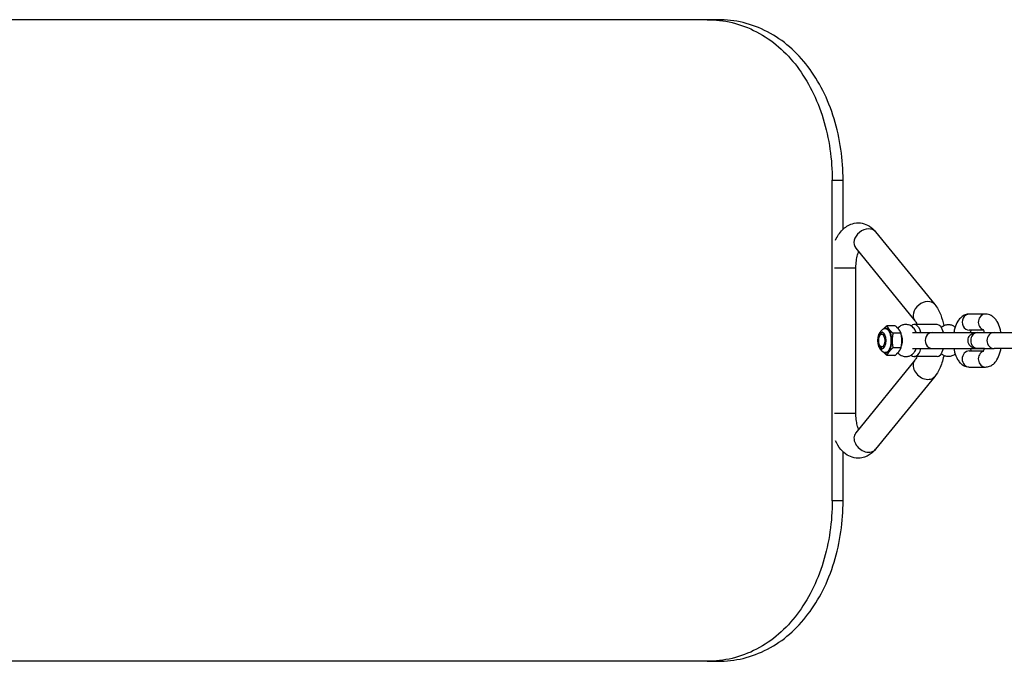
# Model space of a CAD drawing. Units: millimetres. Extents: x -8132 to -1428, y 1524 to 4624.
# Drawn here: x -3904 to -3597, y 2973 to 3173 of the extents above; entities that cross this region are included whole.
import ezdxf

# ---------------------------------------------------------------- set-up
doc = ezdxf.new("R2010")
doc.units = ezdxf.units.MM
doc.layers.add('SW_Toestellen', color=2, linetype='Continuous')

msp = doc.modelspace()

# ---------------------------------------------------------------- linework, layer by layer
at = {"layer": 'SW_Toestellen'}
for p, q in [((-3689.88, 3173.45), (-4118.21, 3173.45)), ((-3686.45, 3173.45), (-3689.88, 3173.45)), ((-3650.91, 3123.45), (-3647.51, 3123.45)), ((-3650.91, 3023.45), (-3650.91, 3123.45)), ((-3647.51, 3108.14), (-3647.51, 3123.45)), ((-3637.37, 3107.32), (-3618.93, 3084.64)), ((-3643.57, 3102.27), (-3625.13, 3079.59)), ((-3650.23, 3096.13), (-3643.51, 3096.13)), ((-3643.51, 3050.77), (-3643.51, 3096.13)), ((-3603.15, 3081.69), (-3608.18, 3081.69)), ((-3631.34, 3078.06), (-3633.84, 3078.06)), ((-3618.25, 3078.44), (-3625.31, 3078.44)), ((-3635.96, 3075.14), (-3635.64, 3075.56)), ((-3629.46, 3075.75), (-3631.96, 3075.75)), ((-3625.92, 3075.94), (-3619.74, 3075.94)), ((-3621.21, 3075.94), (-3616.18, 3075.94)), ((-3619.74, 3075.94), (-3606.12, 3075.94)), ((-3603.75, 3076.69), (-3608.18, 3076.69)), ((-3605.5, 3075.94), (-3600.46, 3075.94)), ((-3635.96, 3071.75), (-3635.64, 3071.32)), ((-3629.46, 3071.13), (-3631.96, 3071.13)), ((-3625.92, 3070.94), (-3619.74, 3070.94)), ((-3619.75, 3070.94), (-3605.62, 3070.94)), ((-3605.5, 3070.94), (-3600.46, 3070.94)), ((-3631.34, 3068.82), (-3633.84, 3068.82)), ((-3618.25, 3068.44), (-3625.31, 3068.44)), ((-3608.18, 3070.19), (-3603.75, 3070.19)), ((-3625.13, 3067.32), (-3643.57, 3044.64)), ((-3608.18, 3065.19), (-3603.15, 3065.19)), ((-3618.93, 3062.27), (-3637.37, 3039.59)), ((-3650.23, 3050.77), (-3643.51, 3050.77)), ((-3647.51, 3023.45), (-3647.51, 3038.77)), ((-3647.51, 3023.45), (-3650.91, 3023.45)), ((-3689.88, 2973.45), (-4118.21, 2973.45)), ((-3689.88, 2973.45), (-3686.45, 2973.45))]:
    msp.add_line(p, q, dxfattribs=at)
msp.add_arc((-3605.62, 3073.44), 2.5, 270, 270.3443, dxfattribs=at)
for centre, major_axis, ratio, start_param, end_param in [((-3640.47, 3104.79), (-3.1, -2.52), 0.764655, 3.141593, 6.283185), ((-3622.03, 3082.11), (-3.1, -2.52), 0.764655, 3.141593, 6.283185), ((-3608.18, 3079.19), (0, 2.5), 0.89913, 0, 3.141593), ((-3603.15, 3079.19), (0, 2.5), 0.89913, 0, 2.842858), ((-3634.14, 3073.44), (0, -3.9), 0.469472, 5.948766, 9.759198), ((-3634.49, 3077.79), (0.001, -0.6), 0.882947, 0.260455, 0.728659), ((-3625.31, 3073.44), (0, 5), 0.469472, 5.235988, 6.722073), ((-3618.25, 3073.44), (0, 5), 0.469472, 5.236057, 6.283185), ((-3635.44, 3073.44), (0, 2.58), 0.469472, 6.189591, 9.518373), ((-3635.02, 3073.44), (0, 2.5), 0.469472, 0.085629, 0.560618), ((-3630.16, 3073.44), (0, -2.5), 0.469472, 0.732092, 2.409501), ((-3619.74, 3073.44), (0, -2.5), 0.882948, 3.141592, 6.283185), ((-3621.21, 3073.44), (0, 2.5), 0.89913, 0, 0.015336), ((-3616.18, 3073.44), (0, 2.5), 0.89913, 0, 0.015375), ((-3605.5, 3073.44), (0, -2.5), 0.89913, 3.141593, 6.283185), ((-3600.46, 3073.44), (0, -2.5), 0.89913, 3.141593, 6.283185), ((-3635.02, 3073.44), (0, -2.5), 0.469472, 5.722568, 6.197556), ((-3625.31, 3073.44), (0, -5), 0.469472, 5.844298, 7.330383), ((-3618.25, 3073.44), (0, -5), 0.469472, 0, 1.047198), ((-3608.18, 3067.69), (0, -2.5), 0.89913, 3.141593, 6.283185), ((-3603.15, 3067.69), (0, 2.5), 0.89913, 0.298704, 3.141593), ((-3622.03, 3064.79), (-3.1, 2.52), 0.764655, 0, 3.141593), ((-3640.47, 3042.11), (-3.1, 2.52), 0.764655, 0, 3.141593)]:
    msp.add_ellipse(centre, major_axis=major_axis, ratio=ratio, start_param=start_param, end_param=end_param, dxfattribs=at)
for major_axis in [(0, -2.63), (0, 2)]:
    msp.add_ellipse((-3635.46, 3073.44), major_axis=major_axis, ratio=0.469472, dxfattribs=at)
for points, knots in [([(-3689.88, 3173.45), (-3687.3, 3173.45), (-3684.66, 3173.16), (-3679.45, 3171.9), (-3676.89, 3170.94), (-3672.02, 3168.39), (-3669.71, 3166.8), (-3665.47, 3163.12), (-3663.54, 3161.04), (-3660.16, 3156.59), (-3658.59, 3154.08), (-3655.84, 3148.62), (-3654.66, 3145.67), (-3652.77, 3139.51), (-3652.06, 3136.3), (-3651.13, 3129.84), (-3650.91, 3126.59), (-3650.91, 3123.45)], [22.766996, 22.766996, 22.766996, 22.766996, 23.7123, 23.7123, 24.657604, 24.657604, 25.602908, 25.602908, 26.548212, 26.548212, 27.490043, 27.490043, 28.431873, 28.431873, 29.373703, 29.373703, 30.315533, 30.315533, 30.315533, 30.315533]), ([(-3647.51, 3123.45), (-3647.51, 3126.59), (-3647.73, 3129.84), (-3648.66, 3136.3), (-3649.37, 3139.51), (-3651.26, 3145.67), (-3652.44, 3148.62), (-3655.19, 3154.08), (-3656.76, 3156.59), (-3660.14, 3161.04), (-3662.07, 3163.12), (-3666.3, 3166.8), (-3668.61, 3168.39), (-3673.48, 3170.94), (-3676.04, 3171.9), (-3681.24, 3173.16), (-3683.88, 3173.45), (-3686.45, 3173.45)], [30.310619, 30.310619, 30.310619, 30.310619, 31.252446, 31.252446, 32.194273, 32.194273, 33.1361, 33.1361, 34.077928, 34.077928, 35.023136, 35.023136, 35.968345, 35.968345, 36.913554, 36.913554, 37.858763, 37.858763, 37.858763, 37.858763]), ([(-3649.83, 3104.76), (-3649.29, 3105.94), (-3648.61, 3107.03), (-3646.88, 3108.78), (-3645.86, 3109.49), (-3643.83, 3110.1), (-3642.95, 3110.19), (-3641.31, 3110), (-3640.55, 3109.75), (-3639.09, 3109), (-3638.43, 3108.47), (-3637.69, 3107.7), (-3637.53, 3107.51), (-3637.37, 3107.32)], [5.483272, 5.483272, 5.483272, 5.483272, 5.839778, 5.839778, 6.143588, 6.143588, 6.337355, 6.337355, 6.520002, 6.520002, 6.738303, 6.738303, 6.806784, 6.806784, 6.806784, 6.806784]), ([(-3643.67, 3102.37), (-3643.67, 3102.37), (-3643.66, 3102.36), (-3643.63, 3102.33), (-3643.6, 3102.3), (-3643.57, 3102.27)], [6.6636818, 6.6636818, 6.6636818, 6.6636818, 6.7369925, 6.7369925, 6.8067841, 6.8067841, 6.8067841, 6.8067841]), ([(-3643.51, 3096.13), (-3643.51, 3096.86), (-3643.47, 3097.6), (-3643.29, 3098.96), (-3643.16, 3099.6), (-3642.9, 3100.53), (-3642.79, 3100.86), (-3642.67, 3101.15)], [4.712389, 4.712389, 4.712389, 4.712389, 4.982629, 4.982629, 5.2472014, 5.2472014, 5.4226513, 5.4226513, 5.4226513, 5.4226513]), ([(-3618.93, 3084.64), (-3618.14, 3083.68), (-3617.56, 3082.6), (-3616.68, 3080.4), (-3616.35, 3079.27), (-3616.12, 3078.1)], [0.5235988, 0.5235988, 0.5235988, 0.5235988, 0.8623418, 0.8623418, 1.1732611, 1.1732611, 1.1732611, 1.1732611]), ([(-3608.18, 3081.69), (-3608.64, 3081.69), (-3609.09, 3081.6), (-3609.94, 3081.28), (-3610.33, 3081.03), (-3611.1, 3080.38), (-3611.45, 3079.95), (-3612.16, 3078.83), (-3612.46, 3078.09), (-3612.81, 3076.86), (-3612.92, 3076.41), (-3613, 3075.94)], [0, 0, 0, 0, 0.165409, 0.165409, 0.35078, 0.35078, 0.606482, 0.606482, 0.987078, 0.987078, 1.200439, 1.200439, 1.200439, 1.200439]), ([(-3598.34, 3075.94), (-3598.41, 3076.33), (-3598.49, 3076.71), (-3598.8, 3077.89), (-3599.09, 3078.65), (-3599.72, 3079.7), (-3599.96, 3080.03), (-3600.47, 3080.59), (-3600.73, 3080.82), (-3601.48, 3081.33), (-3602.03, 3081.57), (-3602.81, 3081.68), (-3602.98, 3081.69), (-3603.15, 3081.69)], [5.082766, 5.082766, 5.082766, 5.082766, 5.259207, 5.259207, 5.648602, 5.648602, 5.842894, 5.842894, 5.994665, 5.994665, 6.22132, 6.22132, 6.283185, 6.283185, 6.283185, 6.283185]), ([(-3634.6, 3077.17), (-3634.86, 3077.09), (-3635.08, 3076.98), (-3635.51, 3076.68), (-3635.69, 3076.5), (-3636.06, 3076.03), (-3636.21, 3075.76), (-3636.49, 3075.08), (-3636.59, 3074.68), (-3636.71, 3073.88), (-3636.72, 3073.47), (-3636.67, 3072.68), (-3636.61, 3072.29), (-3636.39, 3071.5), (-3636.23, 3071.11), (-3635.84, 3070.57), (-3635.72, 3070.42), (-3635.34, 3070.06), (-3635.04, 3069.86), (-3634.65, 3069.73), (-3634.63, 3069.72), (-3634.6, 3069.71)], [3.284653, 3.284653, 3.284653, 3.284653, 3.455847, 3.455847, 3.671061, 3.671061, 3.984153, 3.984153, 4.419098, 4.419098, 4.842741, 4.842741, 5.258897, 5.258897, 5.699326, 5.699326, 5.870179, 5.870179, 6.125337, 6.125337, 6.140124, 6.140124, 6.140124, 6.140124]), ([(-3634.35, 3077.21), (-3634.24, 3077.21), (-3634.12, 3077.18), (-3633.83, 3077.06), (-3633.66, 3076.93), (-3633.35, 3076.57), (-3633.22, 3076.36), (-3632.95, 3075.78), (-3632.81, 3075.36), (-3632.64, 3074.47), (-3632.59, 3073.98), (-3632.58, 3072.87), (-3632.65, 3072.24), (-3632.91, 3071.19), (-3633.09, 3070.75), (-3633.54, 3070.04), (-3633.82, 3069.79), (-3634.27, 3069.66), (-3634.44, 3069.66), (-3634.61, 3069.71)], [0, 0, 0, 0, 0.08411, 0.08411, 0.218685, 0.218685, 0.336428, 0.336428, 0.504641, 0.504641, 0.672855, 0.672855, 0.887364, 0.887364, 1.082105, 1.082105, 1.297894, 1.297894, 1.418879, 1.418879, 1.418879, 1.418879]), ([(-3624.72, 3075.94), (-3624.88, 3076.35), (-3625.09, 3076.76), (-3625.56, 3077.34), (-3625.72, 3077.52), (-3626.23, 3077.94), (-3626.62, 3078.18), (-3627.42, 3078.41), (-3627.8, 3078.46), (-3628.51, 3078.41), (-3628.84, 3078.33), (-3629.46, 3078.07), (-3629.74, 3077.89), (-3630.15, 3077.55), (-3630.31, 3077.39), (-3630.44, 3077.24)], [2.262331, 2.262331, 2.262331, 2.262331, 2.612552, 2.612552, 2.767848, 2.767848, 3.00415, 3.00415, 3.17343, 3.17343, 3.332661, 3.332661, 3.511792, 3.511792, 3.650044, 3.650044, 3.650044, 3.650044]), ([(-3625.13, 3079.59), (-3625.06, 3079.5), (-3624.95, 3079.34), (-3624.72, 3078.93), (-3624.62, 3078.7), (-3624.51, 3078.44)], [0.5235988, 0.5235988, 0.5235988, 0.5235988, 0.7110158, 0.7110158, 0.8673893, 0.8673893, 0.8673893, 0.8673893]), ([(-3616.7, 3077.72), (-3616.4, 3077.96), (-3616.02, 3078.18), (-3615.24, 3078.41), (-3614.87, 3078.46), (-3614.16, 3078.41), (-3613.83, 3078.33), (-3613.21, 3078.07), (-3612.93, 3077.89), (-3612.66, 3077.67), (-3612.63, 3077.64), (-3612.59, 3077.61)], [2.779195, 2.779195, 2.779195, 2.779195, 3.0041501, 3.0041501, 3.1734295, 3.1734295, 3.3326614, 3.3326614, 3.5117921, 3.5117921, 3.5385148, 3.5385148, 3.5385148, 3.5385148]), ([(-3603.46, 3075.94), (-3603.5, 3076.08), (-3603.54, 3076.2), (-3603.66, 3076.52), (-3603.74, 3076.68), (-3603.86, 3076.88), (-3603.9, 3076.93), (-3603.91, 3076.94), (-3603.91, 3076.94), (-3603.91, 3076.94)], [5.3035997, 5.3035997, 5.3035997, 5.3035997, 5.4235863, 5.4235863, 5.6435116, 5.6435116, 5.8295617, 5.8295617, 5.8551581, 5.8551581, 5.8551581, 5.8551581]), ([(-3635.33, 3070.87), (-3635.2, 3070.89), (-3635.07, 3070.97), (-3634.83, 3071.19), (-3634.73, 3071.35), (-3634.54, 3071.72), (-3634.46, 3071.93), (-3634.33, 3072.41), (-3634.29, 3072.67), (-3634.24, 3073.22), (-3634.23, 3073.5), (-3634.26, 3074.04), (-3634.3, 3074.31), (-3634.41, 3074.81), (-3634.49, 3075.04), (-3634.66, 3075.43), (-3634.77, 3075.6), (-3634.99, 3075.85), (-3635.11, 3075.94), (-3635.26, 3076), (-3635.29, 3076.01), (-3635.33, 3076.01)], [0.093594, 0.093594, 0.093594, 0.093594, 0.426124, 0.426124, 0.744045, 0.744045, 1.060988, 1.060988, 1.378926, 1.378926, 1.697395, 1.697395, 2.015911, 2.015911, 2.334001, 2.334001, 2.651151, 2.651151, 2.96828, 2.96828, 3.047998, 3.047998, 3.047998, 3.047998]), ([(-3621.74, 3075.94), (-3621.72, 3075.94), (-3621.69, 3075.94), (-3621.55, 3075.94), (-3621.41, 3075.94), (-3621.21, 3075.94)], [2.3932773, 2.3932773, 2.3932773, 2.3932773, 2.4465503, 2.4465503, 2.5796155, 2.5796155, 2.5796155, 2.5796155]), ([(-3616.18, 3075.94), (-3615.91, 3075.94), (-3615.54, 3075.94), (-3614.67, 3075.94), (-3614.17, 3075.94), (-3613.08, 3075.94), (-3612.48, 3075.94), (-3611.28, 3075.94), (-3610.65, 3075.94), (-3609.45, 3075.94), (-3608.85, 3075.94), (-3607.77, 3075.94), (-3607.27, 3075.94), (-3606.57, 3075.94), (-3606.32, 3075.94), (-3606.11, 3075.94)], [0, 0, 0, 0, 0.18649, 0.18649, 0.3696, 0.3696, 0.552823, 0.552823, 0.736041, 0.736041, 0.919259, 0.919259, 1.102477, 1.102477, 1.223321, 1.223321, 1.223321, 1.223321]), ([(-3603.46, 3070.94), (-3603.83, 3070.94), (-3604.18, 3070.94), (-3604.91, 3070.94), (-3605.26, 3070.94), (-3605.79, 3070.94), (-3605.96, 3070.94), (-3606.05, 3070.94), (-3606.07, 3070.94), (-3606.08, 3070.94), (-3606.08, 3070.94), (-3606.08, 3070.94), (-3606.08, 3070.94), (-3606.08, 3070.94), (-3606.08, 3070.94), (-3606.08, 3070.94), (-3606.09, 3070.94), (-3606.09, 3070.94), (-3606.09, 3070.94), (-3606.09, 3070.94), (-3606.09, 3070.94), (-3606.1, 3070.94), (-3606.1, 3070.94), (-3606.14, 3070.94), (-3606.17, 3070.94), (-3606.23, 3070.95), (-3606.26, 3070.95), (-3606.38, 3070.96), (-3606.47, 3070.97), (-3606.83, 3071.04), (-3607.09, 3071.14), (-3607.55, 3071.4), (-3607.76, 3071.58), (-3608.12, 3071.97), (-3608.26, 3072.2), (-3608.48, 3072.69), (-3608.54, 3072.95), (-3608.59, 3073.48), (-3608.57, 3073.75), (-3608.45, 3074.27), (-3608.35, 3074.52), (-3608.07, 3074.97), (-3607.89, 3075.18), (-3607.49, 3075.52), (-3607.25, 3075.66), (-3606.76, 3075.86), (-3606.5, 3075.92), (-3606.2, 3075.94), (-3606.17, 3075.94), (-3606.13, 3075.94), (-3606.12, 3075.94), (-3606.11, 3075.94), (-3606.11, 3075.94), (-3606.1, 3075.94), (-3606.1, 3075.94), (-3606.1, 3075.94), (-3606.09, 3075.94), (-3606.09, 3075.94), (-3606.09, 3075.94), (-3606.09, 3075.94), (-3606.09, 3075.94), (-3606.08, 3075.94), (-3606.08, 3075.94), (-3606.08, 3075.94), (-3606.08, 3075.94), (-3606.07, 3075.94), (-3606.07, 3075.94), (-3606.03, 3075.94), (-3605.99, 3075.94), (-3605.83, 3075.94), (-3605.69, 3075.94), (-3605.5, 3075.94)], [0.969849, 0.969849, 0.969849, 0.969849, 1.102477, 1.102477, 1.285696, 1.285696, 1.468922, 1.468922, 1.51422, 1.51422, 1.531194, 1.531194, 1.534377, 1.534377, 1.536766, 1.536766, 1.537924, 1.537924, 1.538504, 1.538504, 1.539086, 1.539086, 1.540256, 1.540256, 1.549569, 1.549569, 1.558772, 1.558772, 1.586417, 1.586417, 1.667251, 1.667251, 1.746868, 1.746868, 1.826528, 1.826528, 1.906187, 1.906187, 1.985847, 1.985847, 2.065506, 2.065506, 2.145165, 2.145165, 2.224824, 2.224824, 2.304483, 2.304483, 2.314303, 2.314303, 2.316145, 2.316145, 2.317297, 2.317297, 2.317873, 2.317873, 2.318453, 2.318453, 2.319035, 2.319035, 2.320211, 2.320211, 2.329539, 2.329539, 2.338741, 2.338741, 2.366351, 2.366351, 2.449374, 2.449374, 2.577705, 2.577705, 2.577705, 2.577705]), ([(-3607.58, 3076.69), (-3607.62, 3076.63), (-3607.65, 3076.56), (-3607.75, 3076.33), (-3607.81, 3076.15), (-3607.88, 3075.94)], [0.697334, 0.697334, 0.697334, 0.697334, 0.7935827, 0.7935827, 0.9796048, 0.9796048, 0.9796048, 0.9796048]), ([(-3600.46, 3075.94), (-3600.19, 3075.94), (-3599.82, 3075.94), (-3598.96, 3075.94), (-3598.45, 3075.94), (-3597.37, 3075.94), (-3596.77, 3075.94), (-3595.56, 3075.94), (-3594.94, 3075.94), (-3593.73, 3075.94), (-3593.14, 3075.94), (-3592.06, 3075.94), (-3591.56, 3075.94), (-3590.86, 3075.94), (-3590.61, 3075.94), (-3590.4, 3075.94)], [0, 0, 0, 0, 0.18649, 0.18649, 0.3696, 0.3696, 0.552823, 0.552823, 0.736041, 0.736041, 0.919259, 0.919259, 1.102477, 1.102477, 1.223321, 1.223321, 1.223321, 1.223321]), ([(-3627.96, 3068.44), (-3627.61, 3068.44), (-3627.27, 3068.5), (-3626.63, 3068.72), (-3626.34, 3068.88), (-3625.79, 3069.29), (-3625.55, 3069.54), (-3625.07, 3070.17), (-3624.88, 3070.54), (-3624.73, 3070.93), (-3624.72, 3070.93), (-3624.72, 3070.94)], [0, 0, 0, 0, 0.1586603, 0.1586603, 0.3314578, 0.3314578, 0.5513185, 0.5513185, 0.8736946, 0.8736946, 0.8792625, 0.8792625, 0.8792625, 0.8792625]), ([(-3613, 3070.94), (-3612.93, 3070.55), (-3612.85, 3070.18), (-3612.53, 3068.99), (-3612.24, 3068.23), (-3611.62, 3067.18), (-3611.38, 3066.85), (-3610.86, 3066.29), (-3610.6, 3066.06), (-3609.86, 3065.56), (-3609.3, 3065.31), (-3608.52, 3065.2), (-3608.35, 3065.19), (-3608.18, 3065.19)], [1.941177, 1.941177, 1.941177, 1.941177, 2.117614, 2.117614, 2.50701, 2.50701, 2.701302, 2.701302, 2.853073, 2.853073, 3.079727, 3.079727, 3.141593, 3.141593, 3.141593, 3.141593]), ([(-3607.88, 3070.94), (-3607.84, 3070.81), (-3607.79, 3070.68), (-3607.7, 3070.42), (-3607.64, 3070.29), (-3607.59, 3070.19)], [2.1620064, 2.1620064, 2.1620064, 2.1620064, 2.2819936, 2.2819936, 2.4442144, 2.4442144, 2.4442144, 2.4442144]), ([(-3605.5, 3070.94), (-3605.77, 3070.94), (-3605.95, 3070.94), (-3606.05, 3070.94), (-3606.06, 3070.94), (-3606.07, 3070.94), (-3606.08, 3070.94), (-3606.08, 3070.94), (-3606.08, 3070.94), (-3606.08, 3070.94)], [0, 0, 0, 0, 0.186447, 0.186447, 0.2316331, 0.2316331, 0.2485672, 0.2485672, 0.2498293, 0.2498293, 0.2498293, 0.2498293]), ([(-3605.26, 3070.94), (-3605.26, 3070.94), (-3605.26, 3070.94), (-3605.26, 3070.94), (-3605.26, 3070.94), (-3605.27, 3070.94), (-3605.27, 3070.94), (-3605.3, 3070.94), (-3605.35, 3070.94), (-3605.5, 3070.94), (-3605.63, 3070.94), (-3605.8, 3070.94)], [1.0475107, 1.0475107, 1.0475107, 1.0475107, 1.049771, 1.049771, 1.0589707, 1.0589707, 1.0865768, 1.0865768, 1.1695861, 1.1695861, 1.2884751, 1.2884751, 1.2884751, 1.2884751]), ([(-3605.22, 3070.94), (-3605.23, 3070.94), (-3605.23, 3070.94), (-3605.23, 3070.94), (-3605.24, 3070.94), (-3605.24, 3070.94), (-3605.24, 3070.94), (-3605.24, 3070.94), (-3605.25, 3070.94), (-3605.25, 3070.94), (-3605.25, 3070.94), (-3605.26, 3070.94), (-3605.26, 3070.94), (-3605.26, 3070.94), (-3605.26, 3070.94), (-3605.26, 3070.94), (-3605.27, 3070.94), (-3605.3, 3070.94), (-3605.35, 3070.94), (-3605.46, 3070.94), (-3605.53, 3070.94), (-3605.62, 3070.94)], [2.3164619, 2.3164619, 2.3164619, 2.3164619, 2.3172968, 2.3172968, 2.3178733, 2.3178733, 2.3184526, 2.3184526, 2.319035, 2.319035, 2.3202108, 2.3202108, 2.3295395, 2.3295395, 2.3387406, 2.3387406, 2.3663505, 2.3663505, 2.4493744, 2.4493744, 2.5218546, 2.5218546, 2.5218546, 2.5218546]), ([(-3603.91, 3069.94), (-3603.91, 3069.94), (-3603.91, 3069.94), (-3603.9, 3069.95), (-3603.87, 3069.99), (-3603.78, 3070.13), (-3603.72, 3070.25), (-3603.59, 3070.55), (-3603.52, 3070.73), (-3603.46, 3070.94)], [3.5695945, 3.5695945, 3.5695945, 3.5695945, 3.5883065, 3.5883065, 3.7532695, 3.7532695, 3.9351753, 3.9351753, 4.1212365, 4.1212365, 4.1212365, 4.1212365]), ([(-3603.15, 3065.19), (-3602.7, 3065.19), (-3602.25, 3065.28), (-3601.4, 3065.61), (-3601.01, 3065.85), (-3600.23, 3066.5), (-3599.89, 3066.93), (-3599.18, 3068.06), (-3598.88, 3068.79), (-3598.52, 3070.02), (-3598.42, 3070.47), (-3598.34, 3070.94)], [3.141593, 3.141593, 3.141593, 3.141593, 3.307001, 3.307001, 3.492372, 3.492372, 3.748075, 3.748075, 4.128671, 4.128671, 4.342067, 4.342067, 4.342067, 4.342067]), ([(-3589.55, 3070.94), (-3589.55, 3070.94), (-3589.55, 3070.94), (-3589.55, 3070.94), (-3589.56, 3070.94), (-3589.58, 3070.94), (-3589.62, 3070.94), (-3589.82, 3070.94), (-3590.06, 3070.94), (-3590.69, 3070.94), (-3591.1, 3070.94), (-3592.02, 3070.94), (-3592.56, 3070.94), (-3593.69, 3070.94), (-3594.3, 3070.94), (-3595.52, 3070.94), (-3596.14, 3070.94), (-3597.33, 3070.94), (-3597.9, 3070.94), (-3598.93, 3070.94), (-3599.39, 3070.94), (-3600.04, 3070.94), (-3600.28, 3070.94), (-3600.46, 3070.94)], [1.047343, 1.047343, 1.047343, 1.047343, 1.054021, 1.054021, 1.081628, 1.081628, 1.164638, 1.164638, 1.349451, 1.349451, 1.532556, 1.532556, 1.715768, 1.715768, 1.898981, 1.898981, 2.082195, 2.082195, 2.265409, 2.265409, 2.448622, 2.448622, 2.577593, 2.577593, 2.577593, 2.577593]), ([(-3597.28, 3070.94), (-3597.42, 3070.94), (-3597.57, 3070.94), (-3597.92, 3070.94), (-3598.13, 3070.94), (-3598.34, 3070.94)], [0.3202704, 0.3202704, 0.3202704, 0.3202704, 0.3695995, 0.3695995, 0.4379187, 0.4379187, 0.4379187, 0.4379187]), ([(-3630.44, 3069.65), (-3630.38, 3069.57), (-3630.31, 3069.5), (-3629.95, 3069.13), (-3629.56, 3068.84), (-3628.72, 3068.52), (-3628.34, 3068.44), (-3627.96, 3068.44), (-3627.96, 3068.44), (-3627.96, 3068.44)], [5.7747337, 5.7747337, 5.7747337, 5.7747337, 5.8375522, 5.8375522, 6.1059072, 6.1059072, 6.2822015, 6.2822015, 6.2831853, 6.2831853, 6.2831853, 6.2831853]), ([(-3624.52, 3068.44), (-3624.63, 3068.17), (-3624.75, 3067.93), (-3624.96, 3067.55), (-3625.06, 3067.4), (-3625.13, 3067.32)], [2.278791, 2.278791, 2.278791, 2.278791, 2.4443799, 2.4443799, 2.6179939, 2.6179939, 2.6179939, 2.6179939]), ([(-3616.13, 3068.79), (-3616.14, 3068.72), (-3616.15, 3068.66), (-3616.46, 3067.19), (-3616.88, 3065.85), (-3617.86, 3063.78), (-3618.34, 3062.99), (-3618.93, 3062.27)], [1.9701805, 1.9701805, 1.9701805, 1.9701805, 1.9872933, 1.9872933, 2.3621185, 2.3621185, 2.6179939, 2.6179939, 2.6179939, 2.6179939]), ([(-3614.71, 3068.44), (-3615.05, 3068.44), (-3615.4, 3068.5), (-3616.04, 3068.72), (-3616.33, 3068.88), (-3616.62, 3069.09), (-3616.66, 3069.13), (-3616.7, 3069.16)], [0, 0, 0, 0, 0.1586603, 0.1586603, 0.3314577, 0.3314577, 0.3636447, 0.3636447, 0.3636447, 0.3636447]), ([(-3612.59, 3069.27), (-3612.86, 3069.03), (-3613.2, 3068.8), (-3613.94, 3068.52), (-3614.32, 3068.44), (-3614.71, 3068.44), (-3614.71, 3068.44), (-3614.71, 3068.44)], [5.8862761, 5.8862761, 5.8862761, 5.8862761, 6.1059071, 6.1059071, 6.2822014, 6.2822014, 6.2831853, 6.2831853, 6.2831853, 6.2831853]), ([(-3642.67, 3045.75), (-3642.78, 3046.01), (-3642.88, 3046.32), (-3643.12, 3047.16), (-3643.25, 3047.73), (-3643.44, 3049.01), (-3643.5, 3049.72), (-3643.51, 3050.54), (-3643.51, 3050.66), (-3643.51, 3050.77)], [4.0021267, 4.0021267, 4.0021267, 4.0021267, 4.1613933, 4.1613933, 4.4068494, 4.4068494, 4.6698061, 4.6698061, 4.712389, 4.712389, 4.712389, 4.712389]), ([(-3637.37, 3039.59), (-3637.76, 3039.11), (-3638.2, 3038.66), (-3639.51, 3037.62), (-3640.51, 3037.11), (-3642.42, 3036.73), (-3643.27, 3036.74), (-3644.86, 3037.06), (-3645.59, 3037.37), (-3647.02, 3038.25), (-3647.67, 3038.86), (-3648.88, 3040.32), (-3649.4, 3041.21), (-3649.83, 3042.15)], [2.617994, 2.617994, 2.617994, 2.617994, 2.787365, 2.787365, 3.050539, 3.050539, 3.236782, 3.236782, 3.423542, 3.423542, 3.657341, 3.657341, 3.941506, 3.941506, 3.941506, 3.941506]), ([(-3650.91, 3023.45), (-3650.91, 3020.31), (-3651.13, 3017.07), (-3652.06, 3010.61), (-3652.77, 3007.4), (-3654.66, 3001.24), (-3655.84, 2998.28), (-3658.59, 2992.82), (-3660.16, 2990.32), (-3663.54, 2985.87), (-3665.47, 2983.78), (-3669.71, 2980.11), (-3672.02, 2978.52), (-3676.89, 2975.97), (-3679.45, 2975.01), (-3684.66, 2973.75), (-3687.3, 2973.45), (-3689.88, 2973.45)], [30.315533, 30.315533, 30.315533, 30.315533, 31.257364, 31.257364, 32.199194, 32.199194, 33.141024, 33.141024, 34.082854, 34.082854, 35.028159, 35.028159, 35.973463, 35.973463, 36.918767, 36.918767, 37.864071, 37.864071, 37.864071, 37.864071]), ([(-3686.45, 2973.45), (-3683.88, 2973.45), (-3681.24, 2973.75), (-3676.04, 2975.01), (-3673.48, 2975.97), (-3668.61, 2978.52), (-3666.3, 2980.11), (-3662.07, 2983.78), (-3660.14, 2985.87), (-3656.76, 2990.32), (-3655.19, 2992.82), (-3652.44, 2998.28), (-3651.26, 3001.24), (-3649.37, 3007.4), (-3648.66, 3010.61), (-3647.73, 3017.07), (-3647.51, 3020.31), (-3647.51, 3023.45)], [22.762474, 22.762474, 22.762474, 22.762474, 23.707683, 23.707683, 24.652892, 24.652892, 25.598101, 25.598101, 26.54331, 26.54331, 27.485137, 27.485137, 28.426964, 28.426964, 29.368791, 29.368791, 30.310619, 30.310619, 30.310619, 30.310619])]:
    msp.add_open_spline(points, degree=3, knots=knots, dxfattribs=at)
for points, weights in [([(-3634.91, 3077.05), (-3634.5, 3077.52), (-3633.84, 3078.06)], [1.12347118288, 1.11388763539, 1.04422863406]), ([(-3633.84, 3078.06), (-3633.38, 3076.91), (-3631.96, 3075.75)], [1.04422863406, 1.20577136594, 1.04422863406]), ([(-3629.46, 3075.75), (-3629.93, 3076.91), (-3631.34, 3078.06)], [1.04422863406, 1.20577136594, 1.04422863406]), ([(-3631.96, 3075.75), (-3632.44, 3073.44), (-3631.96, 3071.13)], [1.04422863406, 1.20577136594, 1.04422863406]), ([(-3629.46, 3071.13), (-3628.99, 3073.44), (-3629.46, 3075.75)], [1.04422863406, 1.20577136594, 1.04422863406]), ([(-3631.96, 3071.13), (-3633.38, 3069.98), (-3633.84, 3068.82)], [1.04422863406, 1.20577136594, 1.04422863406]), ([(-3631.34, 3068.82), (-3629.93, 3069.98), (-3629.46, 3071.13)], [1.04422863406, 1.20577136594, 1.04422863406]), ([(-3633.84, 3068.82), (-3634.5, 3069.36), (-3634.91, 3069.83)], [1.04422863406, 1.11388767958, 1.12347119504])]:
    msp.add_rational_spline(points, weights, degree=2, dxfattribs=at)
for points in [[(-3634.6, 3077.17), (-3634.52, 3077.2), (-3634.44, 3077.21), (-3634.35, 3077.21)], [(-3634.35, 3077.21), (-3634.35, 3077.21), (-3634.35, 3077.21), (-3634.35, 3077.21)], [(-3643.57, 3044.64), (-3643.63, 3044.57), (-3643.67, 3044.53), (-3643.67, 3044.53)]]:
    msp.add_open_spline(points, degree=3, dxfattribs=at)

doc.saveas('drawing.dxf')
